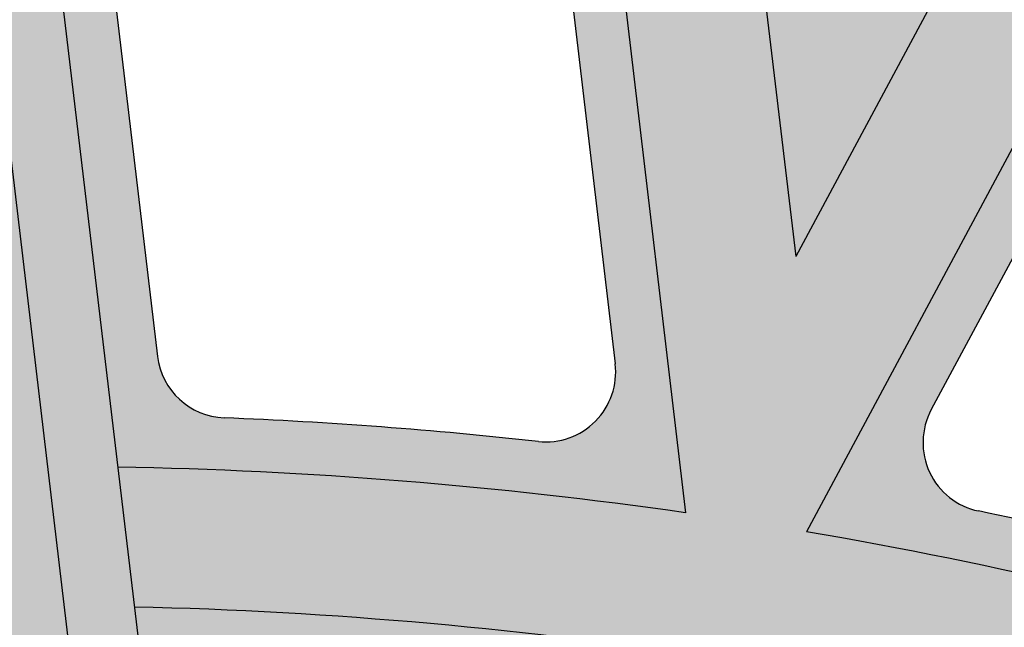
# Model space of a CAD drawing. Units: inches. Extents: x -34 to 285, y -31 to 31.
# Drawn here: x 254 to 255, y 8 to 9 of the extents above; entities that cross this region are included whole.
import ezdxf

# ---------------------------------------------------------------- set-up
doc = ezdxf.new("R2010")
doc.units = ezdxf.units.IN
doc.header["$MEASUREMENT"] = 0
doc.layers.add('_Main Draw', color=7, linetype='Continuous')
doc.layers.add('Thick Drawing', color=253, linetype='Continuous', lineweight=30)
doc.layers.add('Thin Drawing', color=252, linetype='Continuous', lineweight=5)

# ---------------------------------------------------------------- blocks, each defined once
blk = doc.blocks.new('RightRiserFRONT')
at = {"layer": 'Thick Drawing'}
h = blk.add_hatch(color=256, dxfattribs=at)
h.paths.add_polyline_path([(-2.562500000000014, -8.125), (-4.437500000000014, -8.125000000000007), (-4.875, -8.125), (-4.875, -8.6875), (-26.87500000000001, -8.6875), (-26.87500000000001, -8.125), (-29.50000000000001, -8.124999999999993), (-29.50000000000001, -0.7499999999999929), (-29.37500000000001, -0.7499999999999929), (-29.37500000000001, 7.105427357601002e-15), (-4.375, 0), (-4.375, -0.5), (-2.5625, -0.5000000000000071)])
h.paths.add_polyline_path([(-5.1875, -4.25, 0.414213562373094), (-5.25, -4.1875), (-6.109375, -4.1875, 0.4142135623730929), (-6.171875, -4.25), (-6.171875000000014, -5.0625, 0.414213562373096), (-6.109375000000014, -5.125), (-5.25, -5.125000000000007, 0.4142135623731005), (-5.1875, -5.0625)], flags=16)
h.paths.add_polyline_path([(-5.187500000000014, -3.750000000000007), (-5.1875, -2.9375, 0.4142135623730951), (-5.25, -2.875), (-6.109375, -2.875, 0.4142135623730951), (-6.171875, -2.9375), (-6.171875, -3.75, 0.4142135623730951), (-6.109375, -3.8125), (-5.25, -3.8125, 0.4142135623730753)], flags=16)
h.paths.add_polyline_path([(-5.25, -5.500000000000007), (-6.109375000000014, -5.5, 0.4142135623730953), (-6.171875000000014, -5.5625), (-6.171875000000014, -6.375000000000007, 0.4142135623730953), (-6.109375000000014, -6.437500000000007), (-5.250000000000014, -6.4375, 0.4142135623730892), (-5.187500000000014, -6.375), (-5.1875, -5.562500000000007, 0.4142135623730955)], flags=16)
h.paths.add_polyline_path([(-5.1875, -2.4375), (-5.1875, -1.624999999999993, 0.4142135623730951), (-5.25, -1.562499999999993), (-6.109375, -1.562499999999993, 0.4142135623730962), (-6.171875, -1.624999999999993), (-6.171875, -2.4375, 0.4142135623730951), (-6.109375, -2.5), (-5.25, -2.5, 0.4142135623730919)], flags=16)
h.paths.add_polyline_path([(-6.546875, -4.25, 0.4142135623730958), (-6.609375, -4.1875), (-7.46875, -4.1875, 0.4142135623730929), (-7.53125, -4.25), (-7.531250000000014, -5.0625, 0.4142135623730963), (-7.468750000000014, -5.125), (-6.609375000000014, -5.125, 0.4142135623730896), (-6.546875000000014, -5.0625)], flags=16)
h.paths.add_polyline_path([(-6.546875, -3.75), (-6.546875, -2.9375, 0.4142135623730951), (-6.609375, -2.875), (-7.46875, -2.875, 0.4142135623730951), (-7.53125, -2.9375), (-7.53125, -3.75, 0.4142135623730951), (-7.46875, -3.8125), (-6.609375, -3.8125, 0.414213562373097)], flags=16)
h.paths.add_polyline_path([(-6.609375000000014, -5.5), (-7.468750000000014, -5.5, 0.4142135623730953), (-7.531250000000014, -5.5625), (-7.531250000000014, -6.375, 0.4142135623730947), (-7.468750000000014, -6.4375), (-6.609375000000014, -6.437500000000007, 0.4142135623730953), (-6.546875000000014, -6.375000000000007), (-6.546875000000014, -5.5625, 0.4142135623730947)], flags=16)
h.paths.add_polyline_path([(-6.546875, -2.4375), (-6.546875, -1.624999999999993, 0.4142135623730951), (-6.609375, -1.562499999999993), (-7.46875, -1.562499999999993, 0.4142135623730962), (-7.53125, -1.624999999999993), (-7.53125, -2.4375, 0.4142135623730951), (-7.46875, -2.5), (-6.609375, -2.5, 0.4142135623730971)], flags=16)
h.paths.add_polyline_path([(-7.906250000000014, -4.25, 0.4142135623730958), (-7.968750000000014, -4.1875), (-8.828125000000014, -4.1875, 0.4142135623730951), (-8.890625000000014, -4.25), (-8.890625000000014, -5.0625, 0.4142135623730951), (-8.828125000000014, -5.125), (-7.968750000000014, -5.125, 0.4142135623730951), (-7.906250000000014, -5.0625)], flags=16)
h.paths.add_polyline_path([(-7.90625, -3.75), (-7.90625, -2.9375, 0.4142135623730951), (-7.96875, -2.875), (-8.828125, -2.875, 0.4142135623730938), (-8.890625, -2.9375), (-8.890625000000014, -3.75, 0.414213562373098), (-8.828125000000014, -3.8125), (-7.96875, -3.8125, 0.414213562373095)], flags=16)
h.paths.add_polyline_path([(-7.968750000000014, -5.5), (-8.828125000000014, -5.5, 0.4142135623730951), (-8.890625000000014, -5.5625), (-8.890625000000014, -6.375, 0.4142135623730951), (-8.828125000000014, -6.4375), (-7.968750000000014, -6.4375, 0.4142135623730951), (-7.906250000000014, -6.375), (-7.906250000000014, -5.5625, 0.4142135623730951)], flags=16)
h.paths.add_polyline_path([(-7.90625, -2.4375), (-7.90625, -1.624999999999993, 0.4142135623730951), (-7.96875, -1.562499999999993), (-8.828125, -1.562499999999993, 0.4142135623730951), (-8.890625, -1.624999999999993), (-8.890625, -2.4375, 0.4142135623730951), (-8.828125, -2.5), (-7.96875, -2.5, 0.4142135623730992)], flags=16)
h.paths.add_polyline_path([(-9.265625000000014, -4.25, 0.4142135623730947), (-9.328125000000014, -4.1875), (-10.18750000000001, -4.1875, 0.4142135623730938), (-10.25000000000001, -4.25), (-10.25000000000001, -5.0625, 0.4142135623730951), (-10.18750000000001, -5.125), (-9.328125000000014, -5.125, 0.414213562373096), (-9.265625000000014, -5.0625)], flags=16)
h.paths.add_polyline_path([(-9.265625, -3.75), (-9.265625, -2.9375, 0.414213562373096), (-9.328125, -2.875), (-10.1875, -2.875, 0.4142135623730938), (-10.25, -2.9375), (-10.25000000000001, -3.75, 0.4142135623730978), (-10.18750000000001, -3.8125), (-9.328125000000014, -3.8125, 0.4142135623731084)], flags=16)
h.paths.add_polyline_path([(-9.265625000000014, -5.5625, 0.414213562373094), (-9.328125000000014, -5.5), (-10.18750000000001, -5.5, 0.4142135623730961), (-10.25000000000001, -5.5625), (-10.25000000000001, -6.375, 0.4142135623730941), (-10.18750000000001, -6.4375), (-9.328125, -6.4375, 0.4142135623730999), (-9.265625, -6.375)], flags=16)
h.paths.add_polyline_path([(-9.265625, -2.4375), (-9.265625000000014, -1.624999999999993, 0.4142135623730951), (-9.328125000000014, -1.562499999999993), (-10.1875, -1.562499999999993, 0.4142135623730951), (-10.25, -1.624999999999993), (-10.25, -2.4375, 0.4142135623730951), (-10.1875, -2.5), (-9.328125, -2.5, 0.414213562373096)], flags=16)
h.paths.add_polyline_path([(-10.62500000000001, -4.25, 0.4142135623730947), (-10.68750000000001, -4.1875), (-11.54687500000001, -4.1875, 0.4142135623730938), (-11.60937500000001, -4.25), (-11.60937500000001, -5.0625, 0.4142135623730951), (-11.54687500000001, -5.125), (-10.68750000000001, -5.125, 0.4142135623730951), (-10.62500000000001, -5.0625)], flags=16)
h.paths.add_polyline_path([(-10.62500000000001, -3.75), (-10.62500000000001, -2.9375, 0.4142135623730951), (-10.68750000000001, -2.875), (-11.54687500000001, -2.875, 0.4142135623730951), (-11.60937500000001, -2.9375), (-11.60937500000001, -3.75, 0.414213562373095), (-11.54687500000001, -3.8125), (-10.68750000000001, -3.8125, 0.4142135623730951)], flags=16)
h.paths.add_polyline_path([(-10.62500000000001, -5.5625, 0.414213562373094), (-10.68750000000001, -5.5), (-11.54687500000001, -5.5, 0.4142135623730961), (-11.60937500000001, -5.5625), (-11.60937500000001, -6.375, 0.414213562373094), (-11.54687500000001, -6.4375), (-10.6875, -6.4375, 0.4142135623730951), (-10.625, -6.375)], flags=16)
h.paths.add_polyline_path([(-10.62500000000001, -2.4375), (-10.625, -1.624999999999993, 0.414213562373097), (-10.6875, -1.562499999999993), (-11.546875, -1.562499999999993, 0.4142135623730929), (-11.609375, -1.624999999999993), (-11.60937500000001, -2.4375, 0.4142135623730973), (-11.54687500000001, -2.5), (-10.68750000000001, -2.5, 0.4142135623731084)], flags=16)
h.paths.add_polyline_path([(-11.984375, -4.25, 0.4142135623730951), (-12.046875, -4.1875), (-12.90625, -4.1875, 0.4142135623730951), (-12.96875, -4.25), (-12.96875, -5.0625, 0.4142135623730947), (-12.90625, -5.125), (-12.046875, -5.125, 0.4142135623730943), (-11.984375, -5.0625)], flags=16)
h.paths.add_polyline_path([(-11.984375, -3.75), (-11.984375, -2.9375, 0.4142135623730951), (-12.046875, -2.875), (-12.90625, -2.875, 0.4142135623730951), (-12.96875, -2.9375), (-12.96875, -3.75, 0.4142135623730951), (-12.90625, -3.8125), (-12.046875, -3.8125, 0.4142135623730929)], flags=16)
h.paths.add_polyline_path([(-11.98437500000001, -5.5625, 0.4142135623730945), (-12.04687500000001, -5.5), (-12.90625000000001, -5.499999999999993, 0.4142135623730953), (-12.96875000000001, -5.562499999999993), (-12.96875000000001, -6.375000000000007, 0.4142135623730951), (-12.90625000000001, -6.437500000000007), (-12.04687500000001, -6.437500000000007, 0.4142135623730947), (-11.98437500000001, -6.375000000000007)], flags=16)
h.paths.add_polyline_path([(-11.984375, -2.4375), (-11.984375, -1.624999999999993, 0.4142135623730951), (-12.046875, -1.562499999999993), (-12.90625000000001, -1.562499999999993, 0.4142135623730951), (-12.96875000000001, -1.624999999999993), (-12.96875, -2.4375, 0.4142135623730951), (-12.90625, -2.5), (-12.046875, -2.5, 0.4142135623730896)], flags=16)
h.paths.add_polyline_path([(-13.34375, -4.25, 0.4142135623730951), (-13.40625, -4.1875), (-14.26562500000001, -4.1875, 0.4142135623730951), (-14.32812500000001, -4.25), (-14.32812500000001, -5.0625, 0.4142135623730945), (-14.26562500000001, -5.125), (-13.40625, -5.125, 0.4142135623730951), (-13.34375, -5.0625)], flags=16)
h.paths.add_polyline_path([(-13.34375, -3.749999999999993), (-13.34375, -2.9375, 0.4142135623730951), (-13.40625, -2.875), (-14.26562500000001, -2.875, 0.4142135623730951), (-14.32812500000001, -2.9375), (-14.32812500000001, -3.75, 0.4142135623730951), (-14.26562500000001, -3.8125), (-13.40625, -3.812499999999993, 0.4142135623730951)], flags=16)
h.paths.add_polyline_path([(-13.34375, -5.5625, 0.4142135623730953), (-13.40625, -5.5), (-14.26562500000001, -5.5, 0.4142135623730953), (-14.32812500000001, -5.5625), (-14.328125, -6.375, 0.4142135623730943), (-14.265625, -6.4375), (-13.40625000000001, -6.4375, 0.4142135623730943), (-13.34375000000001, -6.375)], flags=16)
h.paths.add_polyline_path([(-13.34375, -2.4375), (-13.34375, -1.624999999999993, 0.4142135623730951), (-13.40625, -1.562499999999993), (-14.265625, -1.562499999999993, 0.4142135623730931), (-14.328125, -1.624999999999993), (-14.328125, -2.4375, 0.4142135623730973), (-14.265625, -2.5), (-13.40625, -2.5, 0.414213562373094)], flags=16)
h.paths.add_polyline_path([(-14.70312500000001, -4.25, 0.4142135623730941), (-14.76562500000001, -4.1875), (-15.62500000000001, -4.1875, 0.4142135623730961), (-15.68750000000001, -4.25), (-15.6875, -5.0625, 0.4142135623730945), (-15.625, -5.125), (-14.76562500000001, -5.125, 0.414213562373096), (-14.70312500000001, -5.0625)], flags=16)
h.paths.add_polyline_path([(-14.70312500000001, -3.75), (-14.70312500000001, -2.9375, 0.4142135623730955), (-14.76562500000001, -2.875), (-15.625, -2.875, 0.4142135623730951), (-15.6875, -2.9375), (-15.68750000000001, -3.75, 0.4142135623730951), (-15.62500000000001, -3.8125), (-14.76562500000001, -3.8125, 0.41421356237307)], flags=16)
h.paths.add_polyline_path([(-14.703125, -5.562499999999993, 0.4142135623730951), (-14.765625, -5.499999999999993), (-15.62500000000001, -5.5, 0.4142135623730947), (-15.68750000000001, -5.5625), (-15.68750000000001, -6.375, 0.4142135623730947), (-15.62500000000001, -6.4375), (-14.76562500000001, -6.4375, 0.4142135623730953), (-14.70312500000001, -6.375)], flags=16)
h.paths.add_polyline_path([(-14.703125, -2.4375), (-14.703125, -1.624999999999993, 0.4142135623730978), (-14.765625, -1.562499999999993), (-15.625, -1.562499999999993, 0.4142135623730929), (-15.6875, -1.624999999999993), (-15.68750000000001, -2.4375, 0.414213562373098), (-15.62500000000001, -2.5), (-14.765625, -2.5, 0.4142135623731072)], flags=16)
h.paths.add_polyline_path([(-16.06250000000001, -4.25, 0.4142135623730945), (-16.12500000000001, -4.1875), (-16.98437500000001, -4.1875, 0.4142135623730955), (-17.04687500000001, -4.25), (-17.04687500000001, -5.0625, 0.4142135623730945), (-16.98437500000001, -5.125), (-16.12500000000001, -5.125, 0.4142135623730953), (-16.06250000000001, -5.0625)], flags=16)
h.paths.add_polyline_path([(-16.06250000000001, -3.75), (-16.06250000000001, -2.9375, 0.4142135623730955), (-16.12500000000001, -2.875), (-16.98437500000001, -2.875, 0.4142135623730943), (-17.04687500000001, -2.9375), (-17.04687500000001, -3.749999999999993, 0.4142135623730951), (-16.98437500000001, -3.812499999999993), (-16.12500000000001, -3.8125, 0.4142135623730951)], flags=16)
h.paths.add_polyline_path([(-16.06250000000001, -5.562499999999993, 0.4142135623730953), (-16.12500000000001, -5.499999999999993), (-16.984375, -5.5, 0.4142135623730947), (-17.046875, -5.5625), (-17.04687500000001, -6.375, 0.4142135623730951), (-16.98437500000001, -6.4375), (-16.125, -6.4375, 0.4142135623730951), (-16.0625, -6.375)], flags=16)
h.paths.add_polyline_path([(-16.06250000000001, -2.4375), (-16.0625, -1.624999999999993, 0.4142135623730963), (-16.125, -1.562499999999993), (-16.98437500000001, -1.562499999999993, 0.4142135623730944), (-17.04687500000001, -1.624999999999993), (-17.046875, -2.4375, 0.414213562373098), (-16.984375, -2.5), (-16.125, -2.5, 0.4142135623730883)], flags=16)
h.paths.add_polyline_path([(-17.421875, -4.25, 0.4142135623730955), (-17.484375, -4.1875), (-18.34375, -4.1875, 0.4142135623730938), (-18.40625, -4.25), (-18.40625000000001, -5.0625, 0.4142135623730956), (-18.34375000000001, -5.125), (-17.48437500000001, -5.125, 0.4142135623730945), (-17.42187500000001, -5.0625)], flags=16)
h.paths.add_polyline_path([(-17.42187500000001, -3.75), (-17.421875, -2.9375, 0.4142135623730951), (-17.484375, -2.875), (-18.34375, -2.875, 0.4142135623730951), (-18.40625, -2.9375), (-18.40625, -3.75, 0.414213562373095), (-18.34375, -3.8125), (-17.484375, -3.8125, 0.4142135623730847)], flags=16)
h.paths.add_polyline_path([(-17.421875, -5.5625, 0.4142135623730947), (-17.484375, -5.5), (-18.34375000000001, -5.499999999999993, 0.4142135623730953), (-18.40625000000001, -5.562499999999993), (-18.40625000000001, -6.375, 0.4142135623730947), (-18.34375000000001, -6.4375), (-17.48437500000001, -6.4375, 0.4142135623730945), (-17.42187500000001, -6.375)], flags=16)
h.paths.add_polyline_path([(-17.421875, -2.4375), (-17.421875, -1.624999999999993, 0.4142135623730951), (-17.484375, -1.562499999999993), (-18.34375000000001, -1.562499999999993, 0.4142135623730944), (-18.40625000000001, -1.624999999999993), (-18.40625, -2.4375, 0.4142135623730951), (-18.34375, -2.5), (-17.484375, -2.5, 0.4142135623731038)], flags=16)
h.paths.add_polyline_path([(-18.78125000000001, -4.249999999999993, 0.4142135623730955), (-18.84375000000001, -4.187499999999993), (-19.70312500000001, -4.1875, 0.4142135623730951), (-19.76562500000001, -4.25), (-19.76562500000001, -5.0625, 0.4142135623730951), (-19.70312500000001, -5.125), (-18.84375000000001, -5.125, 0.4142135623730951), (-18.78125000000001, -5.0625)], flags=16)
h.paths.add_polyline_path([(-18.78125, -3.749999999999993), (-18.78125, -2.9375, 0.4142135623730951), (-18.84375, -2.875), (-19.703125, -2.875, 0.4142135623730943), (-19.765625, -2.9375), (-19.76562500000001, -3.749999999999993, 0.4142135623730956), (-19.70312500000001, -3.812499999999993), (-18.84375, -3.812499999999993, 0.4142135623731029)], flags=16)
h.paths.add_polyline_path([(-18.78125000000001, -5.562499999999993, 0.4142135623730951), (-18.84375000000001, -5.499999999999993), (-19.70312500000001, -5.499999999999993, 0.4142135623730955), (-19.76562500000001, -5.562499999999993), (-19.765625, -6.375, 0.4142135623730947), (-19.703125, -6.4375), (-18.84375, -6.437499999999993, 0.4142135623730947), (-18.78125, -6.374999999999993)], flags=16)
h.paths.add_polyline_path([(-18.78125, -2.4375), (-18.78125, -1.624999999999993, 0.4142135623730951), (-18.84375, -1.562499999999993), (-19.703125, -1.562499999999993, 0.4142135623730957), (-19.765625, -1.624999999999993), (-19.765625, -2.4375, 0.4142135623730951), (-19.703125, -2.5), (-18.84375, -2.5, 0.4142135623730955)], flags=16)
h.paths.add_polyline_path([(-20.14062500000001, -4.25, 0.4142135623730951), (-20.20312500000001, -4.1875), (-21.0625, -4.1875, 0.4142135623730951), (-21.125, -4.25), (-21.125, -5.0625, 0.4142135623730951), (-21.0625, -5.125), (-20.20312500000001, -5.125, 0.4142135623730951), (-20.14062500000001, -5.0625)], flags=16)
h.paths.add_polyline_path([(-20.140625, -3.749999999999993), (-20.140625, -2.9375, 0.4142135623730958), (-20.203125, -2.875), (-21.0625, -2.875, 0.4142135623730951), (-21.125, -2.9375), (-21.125, -3.749999999999993, 0.4142135623730951), (-21.0625, -3.812499999999993), (-20.203125, -3.812499999999993, 0.4142135623731007)], flags=16)
h.paths.add_polyline_path([(-20.14062500000001, -5.5625, 0.4142135623730947), (-20.20312500000001, -5.5), (-21.0625, -5.499999999999993, 0.4142135623730947), (-21.125, -5.562499999999993), (-21.125, -6.374999999999993, 0.4142135623730951), (-21.0625, -6.437499999999993), (-20.203125, -6.4375, 0.4142135623730958), (-20.140625, -6.375)], flags=16)
h.paths.add_polyline_path([(-20.140625, -2.4375), (-20.140625, -1.624999999999993, 0.4142135623730953), (-20.203125, -1.562499999999993), (-21.0625, -1.562499999999993, 0.4142135623730951), (-21.125, -1.624999999999993), (-21.125, -2.4375, 0.4142135623730951), (-21.0625, -2.5), (-20.203125, -2.5, 0.4142135623730955)], flags=16)
h.paths.add_polyline_path([(-21.5, -4.25, 0.4142135623730951), (-21.5625, -4.1875), (-22.421875, -4.1875, 0.4142135623730951), (-22.484375, -4.25), (-22.48437500000001, -5.062499999999993, 0.4142135623730947), (-22.42187500000001, -5.124999999999993), (-21.56250000000001, -5.124999999999993, 0.4142135623730953), (-21.50000000000001, -5.062499999999993)], flags=16)
h.paths.add_polyline_path([(-21.5, -3.749999999999993), (-21.5, -2.9375, 0.4142135623730951), (-21.5625, -2.875), (-22.42187500000001, -2.875, 0.4142135623730951), (-22.48437500000001, -2.937499999999993), (-22.484375, -3.749999999999993, 0.4142135623730951), (-22.421875, -3.812499999999993), (-21.5625, -3.812499999999993, 0.4142135623730951)], flags=16)
h.paths.add_polyline_path([(-21.5, -5.562499999999993, 0.4142135623730951), (-21.5625, -5.499999999999993), (-22.421875, -5.499999999999993, 0.4142135623730951), (-22.484375, -5.562499999999993), (-22.484375, -6.374999999999993, 0.4142135623730945), (-22.421875, -6.437499999999993), (-21.56250000000001, -6.4375, 0.4142135623730955), (-21.50000000000001, -6.375)], flags=16)
h.paths.add_polyline_path([(-21.5, -2.4375), (-21.5, -1.624999999999993, 0.4142135623730951), (-21.5625, -1.562499999999993), (-22.421875, -1.562499999999993, 0.414213562373094), (-22.484375, -1.624999999999993), (-22.48437500000001, -2.437499999999993, 0.4142135623730962), (-22.42187500000001, -2.499999999999993), (-21.5625, -2.5, 0.4142135623730951)], flags=16)
h.paths.add_polyline_path([(-22.85937500000001, -4.249999999999993, 0.4142135623730945), (-22.92187500000001, -4.187499999999993), (-23.78125000000001, -4.187499999999993, 0.4142135623730947), (-23.84375000000001, -4.249999999999993), (-23.84375000000001, -5.062499999999993, 0.414213562373095), (-23.78125000000001, -5.124999999999993), (-22.92187500000001, -5.125, 0.4142135623730955), (-22.85937500000001, -5.0625)], flags=16)
h.paths.add_polyline_path([(-22.85937500000001, -3.749999999999993), (-22.85937500000001, -2.937499999999993, 0.4142135623730951), (-22.92187500000001, -2.874999999999993), (-23.78125000000001, -2.874999999999993, 0.4142135623730951), (-23.84375000000001, -2.937499999999993), (-23.84375000000001, -3.749999999999993, 0.4142135623730951), (-23.78125000000001, -3.812499999999993), (-22.92187500000001, -3.812499999999993, 0.4142135623730992)], flags=16)
h.paths.add_polyline_path([(-22.85937500000001, -5.562499999999993, 0.4142135623730947), (-22.92187500000001, -5.499999999999993), (-23.78125000000001, -5.499999999999993, 0.4142135623730953), (-23.84375000000001, -5.562499999999993), (-23.84375000000001, -6.374999999999993, 0.4142135623730953), (-23.78125000000001, -6.437499999999993), (-22.92187500000001, -6.437499999999993, 0.4142135623730955), (-22.85937500000001, -6.374999999999993)], flags=16)
h.paths.add_polyline_path([(-22.85937500000001, -2.437499999999993), (-22.85937500000001, -1.624999999999993, 0.4142135623730966), (-22.92187500000001, -1.562499999999993), (-23.78125000000001, -1.562499999999993, 0.4142135623730951), (-23.84375000000001, -1.624999999999993), (-23.84375000000001, -2.437499999999993, 0.414213562373095), (-23.78125000000001, -2.499999999999993), (-22.92187500000001, -2.499999999999993, 0.4142135623730905)], flags=16)
h.paths.add_polyline_path([(-24.21875000000001, -4.249999999999993, 0.4142135623730953), (-24.28125000000001, -4.187499999999993), (-25.14062500000001, -4.187499999999993, 0.4142135623730947), (-25.20312500000001, -4.249999999999993), (-25.20312500000001, -5.062499999999993, 0.4142135623730951), (-25.14062500000001, -5.124999999999993), (-24.28125000000001, -5.124999999999993, 0.4142135623730951), (-24.21875000000001, -5.062499999999993)], flags=16)
h.paths.add_polyline_path([(-24.21875000000001, -3.749999999999993), (-24.21875000000001, -2.937499999999993, 0.4142135623730953), (-24.28125000000001, -2.874999999999993), (-25.14062500000001, -2.875, 0.4142135623730951), (-25.20312500000001, -2.937499999999993), (-25.20312500000001, -3.749999999999993, 0.4142135623730953), (-25.14062500000001, -3.812499999999993), (-24.28125000000001, -3.812499999999993, 0.4142135623730904)], flags=16)
h.paths.add_polyline_path([(-24.21875000000001, -5.562499999999993, 0.4142135623730953), (-24.28125000000001, -5.499999999999993), (-25.14062500000001, -5.499999999999993, 0.4142135623730951), (-25.20312500000001, -5.562499999999993), (-25.20312500000001, -6.374999999999993, 0.4142135623730951), (-25.14062500000001, -6.437499999999993), (-24.28125000000001, -6.437499999999993, 0.4142135623730945), (-24.21875000000001, -6.374999999999993)], flags=16)
h.paths.add_polyline_path([(-24.21875000000001, -2.437499999999993), (-24.21875000000001, -1.624999999999993, 0.4142135623730953), (-24.28125000000001, -1.562499999999993), (-25.14062500000001, -1.562499999999993, 0.4142135623730943), (-25.20312500000001, -1.624999999999993), (-25.20312500000001, -2.437499999999993, 0.4142135623730956), (-25.14062500000001, -2.499999999999993), (-24.28125000000001, -2.499999999999993, 0.4142135623730931)], flags=16)
h.paths.add_polyline_path([(-25.57812500000001, -4.249999999999993, 0.4142135623730951), (-25.64062500000001, -4.187499999999993), (-26.50000000000001, -4.187499999999993, 0.4142135623730951), (-26.56250000000001, -4.249999999999993), (-26.56250000000001, -5.062499999999993, 0.4142135623730951), (-26.50000000000001, -5.124999999999993), (-25.64062500000001, -5.124999999999993, 0.4142135623730947), (-25.57812500000001, -5.062499999999993)], flags=16)
h.paths.add_polyline_path([(-25.57812500000001, -3.749999999999993), (-25.57812500000001, -2.937499999999993, 0.4142135623730951), (-25.64062500000001, -2.874999999999993), (-26.50000000000001, -2.874999999999993, 0.4142135623730947), (-26.56250000000001, -2.937499999999993), (-26.56250000000001, -3.749999999999993, 0.4142135623730951), (-26.50000000000001, -3.812499999999993), (-25.64062500000001, -3.812499999999993, 0.4142135623730909)], flags=16)
h.paths.add_polyline_path([(-25.57812500000001, -5.562499999999993, 0.4142135623730951), (-25.64062500000001, -5.499999999999993), (-26.50000000000001, -5.499999999999993, 0.4142135623730945), (-26.56250000000001, -5.562499999999993), (-26.56250000000001, -6.374999999999993, 0.4142135623730953), (-26.50000000000001, -6.437499999999993), (-25.64062500000001, -6.437499999999993, 0.4142135623730951), (-25.57812500000001, -6.374999999999993)], flags=16)
h.paths.add_polyline_path([(-25.57812500000001, -2.437499999999993), (-25.57812500000001, -1.624999999999993, 0.4142135623730951), (-25.64062500000001, -1.562499999999993), (-26.50000000000001, -1.562499999999993, 0.4142135623730947), (-26.56250000000001, -1.624999999999993), (-26.56250000000001, -2.437499999999993, 0.4142135623730953), (-26.50000000000001, -2.499999999999993), (-25.64062500000001, -2.499999999999993, 0.4142135623730951)], flags=16)
h.paths.add_polyline_path([(-6.525496408536526, -8.470284788540248), (-5.536666258468316, -8.470284788540248), (-5.536666258468316, -7.529715211459759), (-6.525496408536526, -7.529715211459759)], flags=24)
blk = doc.blocks.new('RightTreadPLAN')
at = {"layer": 'Thick Drawing'}
h = blk.add_hatch(color=256, dxfattribs=at)
h.paths.add_polyline_path([(27.49804258428432, 7.490504257584149), (4.76162582745161, 0.3217395907069687, 0.7332303362618269), (4.76162582745161, 0.2025249718634399), (27.62536144167778, -7.00638317655136, 0.1292965707940149)], flags=16)
edge = h.paths.add_edge_path()
edge.add_arc((27.65162357989993, -7.401238977057922), 0.3124999999999999, 75.32820165824938, 254.7026987756965, ccw=False)
edge.add_arc((-1.4210854715202e-14, 0), 28.625, 345.640953099527, 377.4999999999999)
edge.add_line((27.30014771516799, 8.607703510809817), (4.062053363351467, 1.280760505826521))
edge.add_arc((3.761347563847195, 2.234477456574748), 0.9999999999999996, 210.7129803601586, 287.5000000000001, ccw=False)
edge.add_arc((0, 0), 3.375, -39.344757485763125, 30.712980360158724, ccw=False)
edge.add_arc((4.156730441346113, -3.40767032413445), 2, 72.50000000000011, 140.6552425142367, ccw=False)
edge.add_line((4.758142040354656, -1.500236422637997), (27.30014771516799, -8.607703510809818))
edge.add_arc((-1.4210854715202e-14, 0), 28.625, 342.5, 344.38994733442)
h = blk.add_hatch(color=256, dxfattribs=at)
h.paths.add_polyline_path([(8.24167789040537, 0.3704666662512857, 0.03094052673263527), (8.132961166417203, 1.384717539987737), (9.214781106518572, 1.725814056886836, -0.02709763432867264), (9.347380893140624, 0.7190934838735714)])
h.paths.add_polyline_path([(8.480328093889156, 0.5440123918573967), (9.151935009598063, 0.75576923898317, 0.3540381965582336), (9.238774727112727, 0.886929029947197, 0.01561015251980139), (9.165433374790439, 1.461654068094575, 0.4580420014785703), (9.00440496972054, 1.561183110263425), (8.340954132248399, 1.351997864727711, 0.3682761757660166), (8.25487383530914, 1.214587183214306, -0.01692478252056358), (8.31812378232452, 0.6534376821296952, 0.4823873985304965)], flags=16)
h = blk.add_hatch(color=256, dxfattribs=at)
h.paths.add_polyline_path([(7.984548323466015, 0.4969789434533389), (7.222629283780705, 0.2567467930167169), (7.999991524007342, 0.01164542015300185, -0.02559055708808403), (7.959324017589154, -0.8057053946874468), (6.859661756087249, -0.4589832154599733, 0.05201381140769478), (6.806717094916806, 0.9665543904857294), (7.892212429099672, 1.30880975468737, -0.02554994878424535)])
h.paths.add_polyline_path([(7.009424994119044, 0.932168340118448, 0.3594339290213074), (6.922836774668411, 0.7986285455696382, -0.01315709684686822), (6.955261550501646, 0.4333743492796138, 0.4873792599573474), (7.117607830157183, 0.3219332613648689), (7.791341566070983, 0.5343606923254001, 0.3507739038418485), (7.878311627737489, 0.6640745129547767, 0.01194534421567969), (7.837604049904215, 1.03959214090197, 0.4660118222898865), (7.676101136430148, 1.142370520363649)], flags=16)
h.paths.add_polyline_path([(6.968428687195782, 0.06691930937281754, -0.01302688111967323), (6.962456803774998, -0.2960942722636091, 0.3391387984752033), (7.049755696393461, -0.420619999129805), (7.7266126006772, -0.6340321612948472, 0.486148118423686), (7.8889269432958, -0.5230877037758361, 0.01178782807432292), (7.904813858804189, -0.1506881553309327, 0.332617380277182), (7.817424789531898, -0.029091115059245), (7.131011148675441, 0.1873342745728053, 0.5098014219583962)], flags=16)
blk.add_hatch(color=256, dxfattribs=at).paths.add_polyline_path([(9.374816522616257, 0.05865293923623938), (8.729462498985484, 0.2621322812852043), (9.363605608835726, 0.4620768357969389, -0.01076337049657316)])
h = blk.add_hatch(color=256, dxfattribs=at)
h.paths.add_polyline_path([(9.372805280432758, -0.2028451998243597, -0.02740207449030409), (9.294403898345976, -1.226654464146769), (8.202671089552908, -0.882432431754868, 0.03139653866568355), (8.248606756751911, 0.1516132331517532)])
h.paths.add_polyline_path([(8.342496988670604, -0.1445961843270602, -0.01715970048926612), (8.31294046994212, -0.7163691825437191, 0.351299046776215), (8.39989067901071, -0.846315923972174), (9.070435072020146, -1.057737758977638, 0.4749247609010244), (9.232364911933715, -0.9513357427297962, 0.01579386109885489), (9.274006385527187, -0.3666157712116096, 0.3383053434426488), (9.186692167562498, -0.2424635662238188), (8.505066441903324, -0.02754780045472316, 0.5013469015909872)], flags=16)
at = {"layer": 'Thin Drawing'}
h = blk.add_hatch(color=256, dxfattribs=at)
h.paths.add_polyline_path([(27.49977684753364, 0.110785088584624), (28.49926735597943, -0.2043530582243704, -0.00229108672261184), (28.49619787661715, -0.4655175363841586), (27.49958385943656, -0.1512863437873015, -0.01063880721331289), (27.46825350438354, -1.321003186567349), (28.4532593076315, -1.631574323370199, -0.002259728311090828), (28.43734954323844, -1.888690275210919), (27.45463994257103, -1.57884312830074, -0.01049769388243026), (27.36416598612713, -2.729912065192298), (28.33773759368304, -3.036878013941642, -0.002235007465171487), (28.30945579715872, -3.290093079035405), (27.33765924615379, -2.983686803466778, -0.01038876114579855), (27.190113607329, -4.116761108024356), (28.15501412284706, -4.420993071955913, -0.002216331247876307), (28.11471476350455, -4.670419014047816), (27.15111120305632, -4.366595978479015, -0.01030925233618129), (26.94802304304589, -5.482157793375478), (27.906809212041, -5.784461911253558, -0.002203274142792519), (27.85474717324031, -6.030179094758335), (26.89680988576613, -5.728142628195705, -0.009118939826570848), (26.67003377751639, -6.705169521058686), (26.43118334144162, -6.629860267841096, 0.009203123883151303), (26.65727683186948, -5.652618146405608), (25.57911472258395, -5.31267493913267, -0.00960208918400939), (25.35625633996838, -6.290937086143266), (25.11736004054728, -6.21561337226812, 0.009695507877861078), (25.3394609041833, -5.23711238044072), (24.26071005103064, -4.896983542939516, -0.01013950582201827), (24.04220956090425, -5.876619728174013), (23.80325946887891, -5.801279053555902, 0.01024377285146092), (24.02091444508636, -4.821376278806785), (22.94146919023426, -4.481028497290751, -0.01074091765307108), (22.72784569665632, -5.462202393630339), (22.48883194122645, -5.386841646017885, 0.01085804760608099), (22.70150557752679, -4.405368260829061), (21.62123327828012, -4.064759713217068, -0.01141853708545515), (21.41310499446381, -5.047666242539137), (21.17401512957709, -4.972281497707115, 0.01155107878464583), (21.38106852637385, -3.989036057809603), (20.29980031639816, -3.648113500750917, -0.01218791274232983), (20.09791165700851, -4.63298737609777), (19.85872976177168, -4.557573614207818, 0.01233913989803948), (20.05939193072916, -3.572313027913129), (18.97690938830681, -3.231007593304721, -0.01306915955623639), (18.78216805935168, -4.218135013281294), (18.54287343243034, -4.142685707227749, 0.01324334985430127), (18.7362019378804, -3.155112825711125), (17.652217365358, -2.813333802831309, -0.01408878041969271), (17.46574626468949, -3.803068815770406), (17.22631148113024, -3.727575318498676, 0.01429163524880835), (17.41113712629492, -2.737321495432067), (16.32526353546798, -2.39494686736866, -0.01528244295428394), (16.14847523887796, -3.387734856706658), (15.90886317313387, -3.312185462576757, 0.01552173872174721), (16.08371021494173, -2.318785397957036), (14.99541410302938, -1.975646951929363, -0.0166993573117045), (14.8301209770045, -2.972059354624506), (14.59028008639733, -2.896437812292412, 0.01698599398642417), (14.75324758678137, -1.899292142649326), (13.66177166533919, -1.555151106528029, -0.01840945916044395), (13.51035447363735, -2.555938574509796), (13.27021102458367, -2.480221635865952, 0.01875922401124773), (13.4187898749832, -1.478539242309147), (12.32302053747905, -1.133044497303359, -0.02051577591509516), (12.18869783573952, -2.139221837266739), (11.94814247142999, -2.063375022241605, 0.02095247286647248), (12.07892047906462, -1.056080044519998), (10.97714696003341, -0.708692188350522, -0.0231770153607321), (10.86442879815502, -1.721681413566408), (10.62329195377481, -1.645651258579232, 0.02373839902942306), (10.73145168626613, -0.6312247660984056), (9.620895278591973, -0.2810676757769492, -0.02665204202988439), (9.536400346619516, -1.302955651200435), (9.294403898345976, -1.226654464146769, 0.02740207449030408), (9.372805280432758, -0.2028451998243597), (8.248606756751911, 0.1516132331517532, -0.03139653866568356), (8.202671089552908, -0.882432431754868), (7.959324017589154, -0.8057053946874468, 0.0664033859717958), (7.892212429099672, 1.30880975468737), (8.132961166417203, 1.384717539987737, -0.03094052673263527), (8.24167789040537, 0.3704666662512857), (9.347380893140624, 0.7190934838735714, 0.02709763432867265), (9.214781106518572, 1.725814056886836), (9.454900247344185, 1.801523331175812, -0.02637171877545358), (9.592009762033527, 0.7962246699603384), (10.68915279960207, 1.14215254093271, 0.02353980287962704), (10.53445491499552, 2.141905610414927), (10.77417043835491, 2.217487624605639, -0.02299209024515659), (10.93226920031519, 1.21880684763417), (12.02383988235718, 1.562977761657816, 0.0208156048072946), (11.85222928687801, 2.557398273885241), (12.09167049093888, 2.632893795533359, -0.02038724636054589), (12.26593993264352, 1.639311614300642), (13.35367346548524, 1.982272679828696, 0.01866083894171075), (13.16868949312557, 2.972476582522471), (13.40793573849351, 3.04791063393083, -0.01831645323188744), (13.59505680366451, 2.058380554012182), (14.68003264919913, 2.400472124072198, 0.0169128699795726), (14.48420243895528, 3.387256221097207), (14.72330514845167, 3.462645015819099, -0.01662986079839279), (14.92089125911382, 2.476414552069375), (16.00381723654652, 2.8178598011995, 0.01546589344920605), (15.79900992618839, 3.801813429430826), (16.03800389041793, 3.877167936901785, -0.01522913373796686), (16.24427994971948, 2.893677403433486), (17.32563998243815, 3.234628912091821, 0.01424801350746364), (17.11327783519316, 4.216200509402544), (17.35218743681226, 4.291528417444606, -0.01404698551919933), (17.56579653730957, 3.310349982984128), (18.64593292675913, 3.650915678401695, 0.01320862176758773), (18.42712377766671, 4.63045454383802), (18.66596661407826, 4.705761400891003, -0.01303578105438874), (18.88584778409914, 3.72656054235507), (19.96500960592391, 4.06681895778086, 0.01231103858934553), (19.74063347526764, 5.044602560672395), (19.97942256615381, 5.119892471826319, -0.01216083019544275), (20.20473028105103, 4.142402596317691), (21.28310316487021, 4.482412260545818, 0.01152801716103655), (21.05387088879016, 5.458664726666616), (21.29261607419876, 5.533940794476631, -0.01139625899477771), (21.5226654622616, 4.55794596277439), (22.6003906210277, 4.897751400077745, 0.01083888733776312), (22.36688471504456, 5.872656395865988), (22.6055935704474, 5.947921008869187, -0.0107223699237109), (22.83982203844009, 4.973243836007452), (23.91700882530314, 5.31287952530182, 0.01022768011717544), (23.6797126861091, 6.286589465149088), (23.91839113857355, 6.361844492142641, -0.0101238988953623), (24.1563308340738, 5.388337464819294), (25.2330652610818, 5.727830525599224, 0.009681860501181958), (24.99238449231517, 6.700473295841444), (25.2310372458299, 6.775720219987274, -0.009588832066017638), (25.47229487341531, 5.803259332631967), (26.54864553203521, 6.142631391703919, 0.009191449934579146), (26.30492381713287, 7.114315355312513), (26.54355465267777, 7.189555368748998, -0.009107582990157027), (26.78779640279086, 6.21803537161253), (27.74427273830533, 6.519611201791648, -0.002199859435064972), (27.80056670770951, 6.275228340880773), (26.84339917648215, 5.973434577530501, -0.01028723774761768), (27.0664004218642, 4.864151334334558), (28.02765922653006, 5.167235071244964, -0.002210950895999516), (28.07226051741706, 4.919165522958867), (27.10987055472401, 4.615725133292461, -0.01035656168826008), (27.27776411181098, 3.489066502719151), (28.2462783607391, 3.794437872418229, -0.002227542375180448), (28.27896570135215, 3.542611870039995), (27.30885449293264, 3.236736980947395, -0.01045452360139377), (27.42029129011391, 2.092277602351793), (28.39870253874899, 2.400769484072004, -0.002250006121841631), (28.41915905267284, 2.145087116851681), (27.438647024349, 1.835932861839897, -0.01058355538433605), (27.49176162359431, 0.6730845648703223), (28.48295246519426, 0.9856058367747238, -0.002278870135116336), (28.4907532558029, 0.7259331353207266), (27.49690496613373, 0.4125739732585885, -0.002743680190523209)])
h.paths.add_polyline_path([(23.1133387357601, 0.7343006782047858, 0.01254981012696507), (23.04738159497366, 1.893099737380314), (21.9456317232089, 1.545719337165313, -0.01323662867888115), (21.99667948473451, 0.3822193687659059)], flags=16)
h.paths.add_polyline_path([(21.99954725035774, 0.1411409907767123, -0.01332460470028777), (21.97582963618856, -1.030976139984066), (23.08376864624698, -1.380307968007266, 0.01262470793668887), (23.12401531748607, -0.2134024289219454)], flags=16)
h.paths.add_polyline_path([(22.44718928310554, 0.2621322812852043), (23.12494927592952, 0.0484353763971761, 0.004604456097063903), (23.12013524536508, 0.4743113281666425)], flags=16)
h.paths.add_polyline_path([(21.74655440746388, 0.3871322812852185, 0.01244151099558477), (21.70037624329376, 1.468390581382135), (20.59458225741884, 1.119735076886109, -0.008886668427063723), (20.62136643379354, 0.3871322812852185)], flags=16)
h.paths.add_polyline_path([(21.74956769081697, 0.1371322812852007), (20.62454410980833, 0.1371322812852007, -0.008963958881885972), (20.61620416841137, -0.6022878766648958), (21.72910354410207, -0.953183701964349, 0.01253654484856561)], flags=16)
h.paths.add_polyline_path([(23.37498023305774, -0.03039908156760518), (24.49698789478187, -0.3841667384221665, 0.01314878968595223), (24.48331203608799, 0.9041193193095189), (23.36846694106558, 0.5526100110612688, -0.00623602297034085)], flags=16)
h.paths.add_polyline_path([(23.36087995505865, 0.8123501248472493), (24.47239011041623, 1.162807930658186, 0.01180383424291681), (24.39024028190293, 2.31650145500474), (23.29182361369887, 1.970172009835512, -0.01240703718773819)], flags=16)
h.paths.add_polyline_path([(23.37317656631126, -0.2919626689121024, -0.0124793918598249), (23.3294981608032, -1.457786186338662), (24.43335776300705, -1.805831782005971, 0.01186608453998136), (24.4915194160729, -0.6445748149934225)], flags=16)
h.paths.add_polyline_path([(21.68152051506048, 1.724577674391956, 0.01319544948996822), (21.56035078271078, 2.865968270316714), (20.47019569427668, 2.522243691243183, -0.01394755290015328), (20.57898526826175, 1.376949646379924)], flags=16)
h.paths.add_polyline_path([(21.92610089088784, 1.801693570673887), (23.02500724856594, 2.148177414341209, 0.01238136071326152), (22.89043786407346, 3.285343116173951), (21.80236275360356, 2.942274351633422, -0.01303941137240706)], flags=16)
h.paths.add_polyline_path([(20.6069991036851, -0.8615178121903533, -0.01402653270336491), (20.52626958690523, -2.015659159106288), (21.62147747435502, -2.360976879589916, 0.01326226345924439), (21.71624609046229, -1.211262043688862)], flags=16)
h.paths.add_polyline_path([(21.96221648141857, -1.288816210057465, -0.01310387030317624), (21.86453840063037, -2.43761369526834), (22.95703959589663, -2.782077998984629, 0.01243650048736671), (23.06697595058355, -1.637145532687779)], flags=16)
h.paths.add_polyline_path([(20.3483332740562, 1.042093070669193), (19.2375626847346, 0.6918684491336933, -0.01121222089495551), (19.24923794389815, -0.1712850816374001), (20.36825797484867, -0.5241107421274229, 0.0192258836220385)], flags=16)
h.paths.add_polyline_path([(20.2727745012556, 0.5862726189589438, 0.4977293610542594), (19.94770252594031, 0.8174750755186189), (19.51358374297986, 0.6805979490215641, 0.3335917506297192), (19.3388238586568, 0.436527005288788, -0.00461414713172921), (19.34358644043695, 0.07954673999278228, 0.32619555380334), (19.51840787670547, -0.157854429972236), (19.95599132457538, -0.2958239611191047, 0.5058804822593351), (20.28116674823555, -0.05811103823307207, 0.007944270881682652)], flags=0)
h.paths.add_polyline_path([(20.35992561903436, -0.7836158417158643), (19.24514913550016, -0.4321281665867573, -0.01509344176218954), (19.18401952406705, -1.59244933992067), (20.28254493101149, -1.938813070283043, 0.01420883117029286)], flags=16)
h.paths.add_polyline_path([(20.33351389863221, 1.299552820831266, 0.01412674801671023), (20.22767411740604, 2.445776931778845), (19.13497447588877, 2.101250058199948, -0.01499515140273769), (19.22651852373326, 0.9505185198309896)], flags=16)
h.paths.add_polyline_path([(23.26885728788621, 2.225063036406979), (24.36476966492967, 2.570602881606273, 0.01166335900582229), (24.21838286635143, 3.704042567090092), (23.13203036625534, 3.361516939514139, -0.01224420030394951)], flags=16)
h.paths.add_polyline_path([(23.31204421154881, -1.714415258562802, -0.01229751914257581), (23.19955512018025, -2.858542850075608), (24.28981814170734, -3.202301460322644, 0.01170941338848945), (24.41310896586857, -2.061579642077159)], flags=16)
h.paths.add_polyline_path([(24.74567682527935, -0.4625780570156302), (25.86217389222337, -0.8146082300100161, 0.02075109567911594), (25.8406876717733, 1.33209821329493), (24.73050864696731, 0.9820601113347536, -0.01459621810983232)], flags=16)
h.paths.add_polyline_path([(24.71889129133069, 1.240529454457747), (25.82612387277305, 1.589638546393882, 0.01114358597218834), (25.72964293703008, 2.738813489987624), (24.63400745643072, 2.393360949901808, -0.01167787819750101)], flags=16)
h.paths.add_polyline_path([(24.73944500209365, -0.7227454519978735, -0.01173814595268166), (24.67826216110252, -1.883049842116609), (25.77872411940723, -2.230024164777479, 0.0111959150449878), (25.85271109790501, -1.073756903707231)], flags=16)
h.paths.add_polyline_path([(21.52547693394162, 3.117104869321448, 0.01305291340445527), (21.33348105661835, 4.23616406751508), (20.25373960812344, 3.895722896502196, -0.01377953273897264), (20.4375884633366, 2.774094952104278)], flags=16)
h.paths.add_polyline_path([(20.49976327127091, -2.269434031174342, -0.01383259439901567), (20.34289918333235, -3.399570240012117), (21.42585434165898, -3.741024689842753, 0.01309798531894776), (21.59235704804462, -2.61392752572781)], flags=16)
h.paths.add_polyline_path([(21.76701804729066, 3.193262489824885), (22.85310523617089, 3.535704465095804, 0.01226339387510029), (22.65225761010196, 4.651972717630461), (21.57332816137615, 4.311787569161346, -0.01290182232972062)], flags=16)
h.paths.add_polyline_path([(21.83487540722847, -2.690393270659392, -0.01294534121675438), (21.66636996735787, -3.816858975332085), (22.74812521396716, -4.157935094451481, 0.01230074597290689), (22.92508766590356, -3.034135875440668)], flags=16)
h.paths.add_polyline_path([(20.19560619724477, 2.697798236675329, 0.01395224585827676), (20.01369391204798, 3.820036779253993), (18.9329629363864, 3.479283611523893, -0.01478691453789626), (19.1055159813249, 2.354094111826967)], flags=16)
h.paths.add_polyline_path([(20.25666118315195, -2.192784237216483), (19.16115130370689, -1.847371299022491, -0.01485255088095215), (19.01767078592061, -2.981727331320162), (20.10208993397374, -3.323643375338495, 0.01400733702176461)], flags=16)
h.paths.add_polyline_path([(18.99008169854004, 0.6138379939159684), (17.87461368839884, 0.2621322812852043), (18.99977420344656, -0.0926294664037961, 0.009297302880109019)], flags=16)
h.paths.add_polyline_path([(18.99670575690338, -0.3537942702101944), (17.874999999585, -0.0001218034491223818, -0.01634256321891083), (17.83682008597169, -1.167678988710755), (18.93947543827313, -1.515344885842328, 0.01530568535824831)], flags=16)
h.paths.add_polyline_path([(18.97994377997388, 0.8727738017555104, 0.01520321533604474), (18.89182506245537, 2.024585342627763), (17.79596515130052, 1.679062039859609, -0.01621798192508402), (17.86737694595652, 0.5219828264429118)], flags=16)
h.paths.add_polyline_path([(18.90193633025471, 0.4038465420143993, 0.5000863801546576), (18.82065647785096, 0.4621188215452037), (18.37543043896467, 0.3217395907069687, 0.7332303362618273), (18.37543043896467, 0.2025249718634399), (18.82457048200953, 0.06091166025434092, 0.5087916565706124), (18.90586331618496, 0.1209187009188106, 0.003741607325175893)], flags=0)
h.paths.add_polyline_path([(24.60801326865874, 2.647297295264607), (25.70142542422188, 2.992048823659225, 0.0110251677325222), (25.54453529151769, 4.122176820613944), (24.45962585951263, 3.780106190659357, -0.01154180240193652)], flags=16)
h.paths.add_polyline_path([(23.09428294952562, 3.61174750602115), (24.17887730456326, 3.953718792589502, 0.01156459636854721), (23.97019549557091, 5.067516936736549), (22.89194067816774, 4.727544498706401, -0.01213007644134597)], flags=16)
h.paths.add_polyline_path([(24.65742954494641, -2.138613624758616, -0.01158642575614004), (24.53187986528704, -3.27862322860128), (25.62027033185156, -3.621791424536504, 0.01106404129813377), (25.7554141862713, -2.484806852376071)], flags=16)
h.paths.add_polyline_path([(23.16712593837816, -3.110450249614274, -0.01216621948338839), (22.98839856652924, -4.233692991514197), (24.06915787097469, -4.574455091275542, 0.01159590213038399), (24.25536732958577, -3.453571442270015)], flags=16)
h.paths.add_polyline_path([(18.91732933394567, -1.770494527254694), (17.8181936376492, -1.423938373398755, -0.01603797795097867), (17.69026948098694, -2.563199307518197), (18.77650085974393, -2.905686745682619, 0.01505465124884106)], flags=16)
h.paths.add_polyline_path([(18.86299072083804, 2.277626190922899, 0.01498630959158144), (18.69267361771249, 3.40352068036545), (17.61071952830531, 3.062381866352705, -0.01595541606795059), (17.77016885187102, 1.933060779177133)], flags=16)
h.paths.add_polyline_path([(26.10974474390599, -0.8926670197072859), (27.22162469014768, -1.243241420136119, 0.01074454782367774), (27.24990338880134, -0.07256239378928697), (26.18838749695645, 0.2621322812852007), (27.24350749556044, 0.594810338967033, 0.01068764035625058), (27.19319815789601, 1.758543131515548), (26.08693653196909, 1.409740180677495, -0.02204439321825477)], flags=16)
h.paths.add_polyline_path([(26.07175577722667, 1.667085988378137), (27.17539376544904, 2.015061709425499, 0.01055481064437475), (27.06613362278779, 3.160207384555072), (25.97284381990488, 2.815494433812347, -0.01103158346686756)], flags=16)
h.paths.add_polyline_path([(26.09960605992792, -1.151602586213375, -0.01108234275908704), (26.02293726690503, -2.307024274411859), (27.12053796037671, -2.65309644373621, 0.0105992409690557), (27.20861414888218, -1.501271493517649)], flags=16)
h.paths.add_polyline_path([(24.41975203563479, 4.029666303567904), (25.50309508946029, 4.371243056379544, 0.01094163863425024), (25.28742965430072, 5.48283927165409), (24.20974148973049, 5.143045498575884, -0.01144607158796044)], flags=16)
h.paths.add_polyline_path([(24.49700585615248, -3.529759777043001, -0.01147642176804079), (24.30922895320194, -4.650149212746662), (25.3891524049936, -4.990647769178583, 0.01096814008025382), (25.5835972340639, -3.872360722504816)], flags=16)
h.paths.add_polyline_path([(17.62482403084154, 0.07875837650231432), (17.42970944433432, 0.1402777693206652), (16.49946640410734, 0.1326965701636134, -0.01324138850855091), (16.48335578081073, -0.7409333325025678), (17.59124724314515, -1.090250168785978, 0.01659308717941818)], flags=16)
h.paths.add_polyline_path([(17.6194116489214, 0.4437996686037202, 0.0164627294347557), (17.55202957345817, 1.602149447601423), (16.45217477406834, 1.255366561411073, -0.01323819623727682), (16.49555714510318, 0.3828765762427402), (17.450218305668, 0.3904532123895379)], flags=16)
h.paths.add_polyline_path([(25.94415975574644, 3.068582664408265), (27.03546173587856, 3.412668857045158, 0.01045402878677732), (26.8691721911342, 4.539833230767439), (25.78548392879328, 4.198147634128979, -0.01091666474951111)], flags=16)
h.paths.add_polyline_path([(25.99910785516096, -2.561643171034461, -0.0109543975631152), (25.86195031370315, -3.697992830110604), (26.9487578767357, -4.040661938479289, 0.0104871491394061), (27.09449661482934, -2.907017920309556)], flags=16)
h.paths.add_polyline_path([(17.57346911226458, -1.346777026936003), (16.46974350548339, -0.9987736798631772, -0.01743363665909908), (16.36013686481429, -2.143810104590521), (17.44864958124012, -2.487016845758959, 0.01627454101362892)], flags=16)
h.paths.add_polyline_path([(17.52696445537673, 1.856378727512435, 0.0161882885636658), (17.37012676468541, 2.986523259370305), (16.2866357706051, 2.644899861175499, -0.01732771799380638), (16.43069404997208, 1.510725996404478)], flags=16)
h.paths.add_polyline_path([(27.01976487781222, 0.2621322812852043), (27.24933936449393, 0.1897477236769411, 0.001324207496611645), (27.24795205039892, 0.3340794204395117)], flags=16)
h.paths.add_polyline_path([(25.74371451494416, 4.447110069815366), (26.82599816451567, 4.788352793748789, 0.01038274203478236), (26.60406749981591, 5.897973589737262), (25.52685992531539, 5.558331346125982, -0.01083556036432792)], flags=16)
h.paths.add_polyline_path([(25.82489928604534, -3.948442967248578, -0.01086129641815768), (25.62905285021606, -5.066288089008751), (26.70826788599088, -5.406563282728541, 0.01040537700928625), (26.91009509896683, -4.290603892759272)], flags=16)
h.paths.add_polyline_path([(16.20723578551615, 1.178137594971318), (15.10222417930125, 0.8297287738345425, -0.01887497835521838), (15.12178924073639, -0.3116330514389816), (16.23646552670392, -0.6630891343966674, 0.02835290851459734)], flags=16)
h.paths.add_polyline_path([(16.22386517230166, -0.9212485391993894), (15.11420382096705, -0.5713736590577696, -0.0191024560478027), (15.02650336091396, -1.723317076002314), (16.1179453168357, -2.067447402836148, 0.01771451820941341)], flags=16)
h.paths.add_polyline_path([(16.18662412582535, 1.433771044919229, 0.01760342528392972), (16.04565829930284, 2.568919956326774), (14.96019852359436, 2.226675803669036, -0.01896333368564292), (15.08590968138232, 1.086717113684738)], flags=16)
h.paths.add_polyline_path([(14.85597491341332, 0.7520866785377436), (13.74413611227425, 0.4015252511099305, -0.005100449868613566), (13.74946707505299, 0.1210584653527782), (14.87317122183185, -0.2332440911848899, 0.01656724881747972)], flags=16)
h.paths.add_polyline_path([(14.86681568449423, -0.4933724792448615), (13.74927689347948, -0.1410138519126285, -0.02113606122566392), (13.6882767685119, -1.301375852172296), (14.78356982718226, -1.646720427038616, 0.0194417708675587)], flags=16)
h.paths.add_polyline_path([(14.84071169278462, 1.009406484844323, 0.01929515146827546), (14.7187230274633, 2.150538872194961), (13.63068274565104, 1.807481089088011, -0.02094800220941929), (13.73412675219177, 0.6605015932836764)], flags=16)
h.paths.add_polyline_path([(14.77598229312389, 0.3945869179142072, 0.4984198271875738), (14.54842114239909, 0.5568157415398396), (14.14314526319886, 0.4290327426013114, 0.7332303362618262), (14.14314526319886, 0.09523180983943291), (14.55302186631164, -0.03400178164702794, 0.5096426730181752), (14.78063813718309, 0.1344909667931979, 0.004399875766598988)], flags=0)
h.paths.add_polyline_path([(13.49851572275061, 0.2001831228012669, 0.002280909689221675), (13.49612754508725, 0.3233284502442544), (13.30203809369216, 0.2621322812852043)], flags=16)
h.paths.add_polyline_path([(13.49985591658471, -0.06237171997669222), (12.47066071283641, 0.2621322812852043), (13.48741797666571, 0.5827146151544902, 0.02135546393924583), (13.38854619054536, 1.731135726519856), (12.29702839522665, 1.386981487616008, -0.04585267628636456), (12.34385085249745, -0.8774799891154217), (13.44435491671591, -1.2244675877199, 0.0215548332922852)], flags=16)
h.paths.add_polyline_path([(12.05398712456783, 1.310350869329675), (10.95761912423067, 0.9646673666576966, -0.03221307960373041), (10.99075672244241, -0.4508510486698079), (12.09856999033119, -0.8001432303392058, 0.04360781936293552)], flags=16)
h.paths.add_polyline_path([(10.71329132512416, 0.8876311075099466), (9.6098557828074, 0.5397192174114451, -0.0145523359390184), (9.624978754985662, -0.02022290965308926), (10.74353037567185, -0.3729008809540701, 0.02934838800180119)], flags=16)
h.paths.add_polyline_path([(9.363605608835726, 0.4620768357969389), (8.729462498985484, 0.2621322812852043), (9.374816522616257, 0.05865293923623938, 0.01076337049657317)], flags=16)
at = {"layer": '_Main Draw'}
for p, q in [((9.004404969720554, 1.561183110263428), (8.340954132248399, 1.351997864727711)), ((9.151935009598063, 0.75576923898317), (8.480328093889156, 0.5440123918573967)), ((9.347380893140624, 0.7190934838735714), (8.24167789040537, 0.3704666662512857)), ((9.363605608835726, 0.4620768357969389), (8.729462498985484, 0.2621322812852043)), ((9.374816522616257, 0.05865293923623938), (8.729462498985484, 0.2621322812852043)), ((9.372805280432758, -0.2028451998243597), (8.248606756751911, 0.1516132331517532)), ((9.186692167562498, -0.2424635662238188), (8.505066441903324, -0.02754780045472316))]:
    blk.add_line(p, q, dxfattribs=at)
for centre, radius, start, end in [((0, 0), 8.25, 2.573735338494961, 9.662520236915826), ((8.378542357186433, 1.232783245884182), 0.125, 107.5000000000007, 188.3702012220975), ((0, 0), 8, 354.2197603057889, 9.415986092900782), ((0, 0), 8.34375, 4.491697093651287, 8.370201222098318), ((8.442739868951108, 0.6632270107009255), 0.125, 184.4916970936499, 287.5000000000007), ((0, 0), 8.25, 353.8598108325137, 1.053004535020845), ((8.46747821696529, -0.146762419298252), 0.125, 72.5000000000001, 179.0070213228306), ((0, 0), 8.34375, 355.0746935944955, 359.0070213228306)]:
    blk.add_arc(centre, radius, start, end, dxfattribs=at)
blk = doc.blocks.new('RightRiserPLAN')
at = {"layer": 'Thick Drawing'}
h = blk.add_hatch(color=256, dxfattribs=at)
h.paths.add_polyline_path([(-5.056001817361292, 1.000000000000007), (-26.70334785594434, 0.9999999999999929), (-26.87967483665281, 7.105427357601002e-15), (-4.879674836652825, 7.105427357601002e-15)])
h.paths.add_polyline_path([(-5.182930143847003, 1.125), (-26.57641952945863, 1.125, 0.3639702342662023), (-26.69952049858516, 1.02170602220837), (-26.70334785594434, 1), (-5.056001817361292, 1.000000000000007), (-5.059829174720477, 1.02170602220837, 0.3639702342662028)])
at = {"layer": '_Main Draw'}
for p, q in [((-5.182930143847003, 1.125), (-26.57641952945863, 1.125)), ((-5.056001817361292, 1.000000000000007), (-26.70334785594434, 1))]:
    blk.add_line(p, q, dxfattribs=at)

msp = doc.modelspace()

# ---------------------------------------------------------------- block references
at = {"layer": '_Main Draw'}
for name, p, rotation in [('RightTreadPLAN', (253.75901818854, 0, 10.01569464463113), 79.27566500000036), ('RightRiserPLAN', (253.75901818854, -1.77635683940025e-14, 10.01569464463113), 276.7756649999991)]:
    msp.add_blockref(name, p, dxfattribs=dict(at, rotation=rotation))
at = {"layer": '_Main Draw', "extrusion": (-0.9027138058386186, 0.4302415423321611, 0)}
msp.add_blockref('RightRiserFRONT', (-109.1776713661324, 10.01569464463113, -229.0717690748482), dxfattribs=at)

doc.saveas('drawing.dxf')
